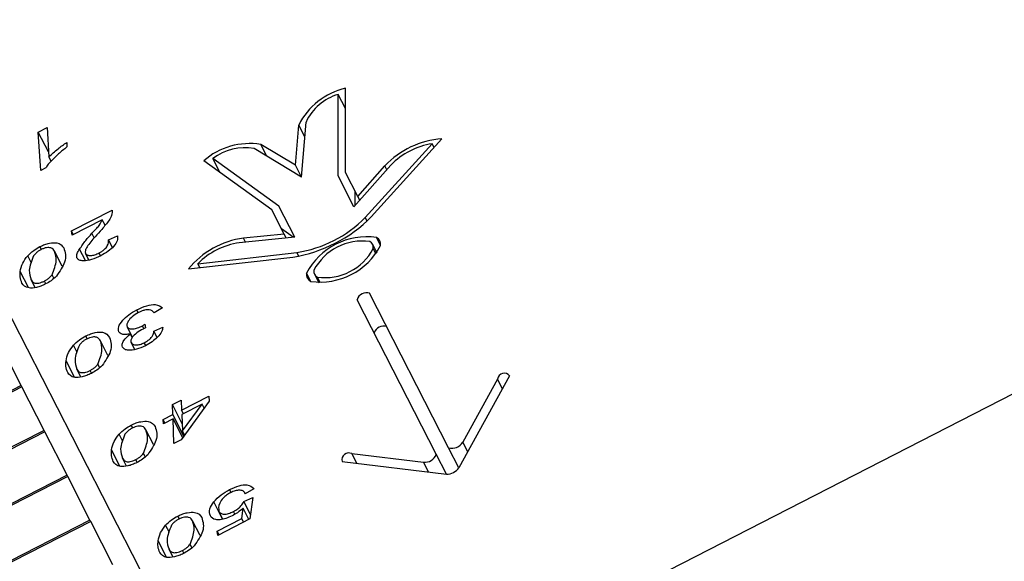
# Model space of a CAD drawing. Units: millimetres. Extents: x 0 to 69.7, y 0 to 81.8.
# Drawn here: x 45.4 to 45.4, y 50.8 to 50.9 of the extents above; entities that cross this region are included whole.
import ezdxf

# ---------------------------------------------------------------- set-up
doc = ezdxf.new("R2010")
doc.units = ezdxf.units.MM

msp = doc.modelspace()

# ---------------------------------------------------------------- linework, layer by layer
at = {"color": 7, "linetype": 'Continuous', "lineweight": 25}
for p, q in [((45.62108853730726, 50.93670447942926), (44.83269094255039, 50.53307218575104)), ((45.40732312710252, 50.847247986744), (45.40732534697865, 50.85013208185711)), ((45.40758384767614, 50.84962716356557), (45.40732534697865, 50.85013208185711)), ((45.40758210964397, 50.84736908709324), (45.40758440339543, 50.85034916209866)), ((45.40602405977427, 50.84720223198244), (45.40618888512172, 50.84915141562487)), ((45.39669591752657, 50.84879784746909), (45.39700428237528, 50.84895571960367)), ((45.39678071762806, 50.84743090829988), (45.39669591752657, 50.84879784746909)), ((45.39705790512357, 50.84809079266877), (45.39669591752657, 50.84879784746909)), ((45.39700428237528, 50.84895571960367), (45.39706869190466, 50.84791680349812)), ((45.40580959770496, 50.84762113151615), (45.40593011885981, 50.84904638477514)), ((45.40614458092912, 50.84862748524142), (45.40593011885981, 50.84904638477514)), ((45.40421060186991, 50.82567047943872), (45.39251436079265, 50.84851624395617)), ((45.39770723399168, 50.84842961496774), (45.39771181114811, 50.84826922517262)), ((45.41066089565946, 50.84838494997487), (45.40828515097793, 50.84576657955198)), ((45.41100587702047, 50.84855345794769), (45.40849991799325, 50.84579157488474)), ((45.41073018484748, 50.84824961038478), (45.41066089565946, 50.84838494997487)), ((45.40602405977427, 50.84720223198244), (45.40434634960256, 50.84820810118211)), ((45.40580959770496, 50.84762113151615), (45.40458284726554, 50.84835662832811)), ((45.40479730933487, 50.84793772879439), (45.40458284726554, 50.84835662832811)), ((45.39714798306375, 50.84776192748824), (45.39706869190466, 50.84791680349812)), ((45.40497777916755, 50.84603575998687), (45.40255874548774, 50.84777619911398)), ((45.40522744023562, 50.84617506756904), (45.40288631687407, 50.84785945201306)), ((45.40314481757154, 50.84735453372153), (45.40288631687407, 50.84785945201306)), ((45.39696203854491, 50.84752373833646), (45.39678071762806, 50.84743090829988)), ((45.40602405977428, 50.84720223198244), (45.40580959770496, 50.84762113151615)), ((45.4080190850263, 50.84651556187785), (45.40758210964397, 50.84736908709324)), ((45.40788609406077, 50.84614836760358), (45.40919880554047, 50.84762868011429)), ((45.4080190850263, 50.84651556187785), (45.40898160642581, 50.84760097363173)), ((45.40905211223274, 50.84746325767225), (45.40898160642581, 50.84760097363173)), ((45.40788609406077, 50.84614836760358), (45.40732312710252, 50.847247986744)), ((45.40792665474186, 50.84619410688794), (45.40792704054539, 50.84669534840261)), ((45.40808959083323, 50.84637784591837), (45.4080190850263, 50.84651556187785)), ((45.39786889858273, 50.8452907074269), (45.3993194659175, 50.84603334771951)), ((45.40541475454988, 50.84518223477148), (45.40497777916755, 50.84603575998687)), ((45.40579040719388, 50.84507544842862), (45.40522744023562, 50.84617506756904)), ((45.39896557639292, 50.84568943538498), (45.39789673730415, 50.84514222674831)), ((45.39906550596417, 50.8454942472525), (45.39896557639292, 50.84568943538498)), ((45.40835039648806, 50.84563913830393), (45.40828515097793, 50.84576657955198)), ((45.39789673730415, 50.84514222674831), (45.39786889858273, 50.8452907074269)), ((45.39793491012875, 50.84516176991391), (45.39786889858273, 50.8452907074269)), ((45.40572958576959, 50.84506928358236), (45.40532271006897, 50.84536202129624)), ((45.39868184286966, 50.84504821862183), (45.39859916212382, 50.84520971536572)), ((45.39918845026546, 50.84497179193291), (45.39950116747848, 50.84511381086734)), ((45.39932322877334, 50.84470853487171), (45.39918845026546, 50.84497179193291)), ((45.40579040719388, 50.84507544842862), (45.40382197422478, 50.84487592849365)), ((45.40541475454988, 50.84518223477148), (45.40397143750302, 50.84503594047148)), ((45.40404194330996, 50.84489822451199), (45.40397143750302, 50.84503594047148)), ((45.40548526035683, 50.84504451881199), (45.40541475454988, 50.84518223477148)), ((45.40882957078449, 50.84477255453046), (45.40868037123286, 50.84506397959601)), ((45.39680654495791, 50.84463672651081), (45.39675455205312, 50.84473828201497)), ((45.39754305020145, 50.84404508301849), (45.39727413826391, 50.84457033713736)), ((45.39836336526476, 50.84424254549015), (45.39815753285481, 50.84464458908148)), ((45.40235361262202, 50.84413190845251), (45.40586687396029, 50.84452849099613)), ((45.40593211818589, 50.8444010522571), (45.40586687396029, 50.84452849099613)), ((45.40870790646248, 50.84450720355882), (45.40855093559954, 50.84481380799242)), ((45.40867643513954, 50.84446539591261), (45.40857119150732, 50.84467096377178)), ((45.39645197428375, 50.8441544582668), (45.39631981842916, 50.84441259261213)), ((45.39849141331098, 50.84426298519245), (45.39837133959323, 50.84449752001972)), ((45.39890477280137, 50.84441133672792), (45.3988536947337, 50.84451110532007)), ((45.40201521123475, 50.84395054810002), (45.40572103750021, 50.84436886767982)), ((45.39635110906187, 50.84328397602463), (45.39605629384694, 50.84385982590083)), ((45.40242290181004, 50.84399656886244), (45.40235361262202, 50.84413190845251)), ((45.39658163972086, 50.84328803870307), (45.39644012149769, 50.84356446016021)), ((45.39696448758241, 50.84341805700009), (45.39691344163337, 50.84351776285631)), ((45.39724910290776, 50.84361496614273), (45.39718570385378, 50.84373880078741)), ((45.40635498144988, 50.84350565040026), (45.40620578189825, 50.8437970754658)), ((45.40648441708321, 50.84375582200384), (45.40664138794614, 50.84344921757024)), ((45.40669370559742, 50.84345030698013), (45.4065884619652, 50.84365587483931)), ((45.41080327630772, 50.83738424987375), (45.40800163412351, 50.84285657702396)), ((45.41124254407974, 50.83760913977643), (45.40844090189555, 50.84308146692664)), ((45.40023853169201, 50.84239431600131), (45.40018630099208, 50.84249633598048)), ((45.40109561133102, 50.84256407929406), (45.40079756335044, 50.84239340757897)), ((45.40003447007422, 50.841531312305), (45.39984817068074, 50.84189520289558)), ((45.40043832923243, 50.84182908450322), (45.40038670419665, 50.84192992146467)), ((45.40047301229077, 50.8419921896831), (45.40049512084327, 50.84185490149696)), ((45.40079439976233, 50.84174085536784), (45.40110711697535, 50.84188287430226)), ((45.40090923691811, 50.84151654889181), (45.40079439976233, 50.84174085536784)), ((45.39842866343071, 50.84146831228234), (45.39837667052592, 50.84156986778649)), ((45.39916516867424, 50.84087666879002), (45.39889625673671, 50.84140192290887)), ((45.40002500065377, 50.84151893047697), (45.39995907306132, 50.84164770400706)), ((45.39608675096376, 50.83981430845497), (45.39529756523781, 50.84135579098225)), ((45.39807409275654, 50.84098604403832), (45.39794193690197, 50.84124417838365)), ((45.40011576479574, 50.8410902093178), (45.39999036377479, 50.84133514973718)), ((45.40050517858676, 50.84123239917546), (45.40045434099267, 50.84133169806096)), ((45.39797322753466, 50.84011556179615), (45.39767841231973, 50.84069141167235)), ((45.39820375819367, 50.84011962447459), (45.39806223997049, 50.84039604593173)), ((45.3985866060552, 50.84024964277161), (45.39853556010617, 50.84034934862783)), ((45.39887122138056, 50.84044655191425), (45.39880782232657, 50.84057038655894)), ((45.4134063683656, 50.84016323809036), (45.41160847087812, 50.83690094960053)), ((45.41297666790537, 50.84004545675451), (45.41174289964667, 50.83780678184811)), ((45.41315234554254, 50.83970231318358), (45.41297666790537, 50.84004545675451)), ((45.39608675096376, 50.83981430845497), (45.35330081199429, 50.81790938789423)), ((45.39611118395837, 50.83976658453771), (45.35344084574149, 50.81792084756307)), ((45.39611118395837, 50.83976658453771), (45.39608675096376, 50.83981430845497)), ((45.39690036968432, 50.83822510201043), (45.39611118395837, 50.83976658453771)), ((45.40144766162116, 50.83913858176228), (45.40175662292026, 50.83929675925882)), ((45.40175662292026, 50.83929675925882), (45.40177388551135, 50.83894396790633)), ((45.40177388551135, 50.83894396790633), (45.40274311738594, 50.83944018109527)), ((45.40274311738594, 50.83944018109527), (45.40275562560898, 50.83926577027178)), ((45.40146432776186, 50.83878548504784), (45.40144766162116, 50.83913858176228)), ((45.40179455628773, 50.83846100733368), (45.40144766162116, 50.83913858176228)), ((45.40275562560898, 50.83926577027178), (45.40175791996793, 50.83788706941487)), ((45.40183989705736, 50.83881503039334), (45.40177388551135, 50.83894396790633)), ((45.40250136053362, 50.83915367680967), (45.40178383072123, 50.83878632636887)), ((45.40180269113768, 50.83821426777558), (45.40250136053362, 50.83915367680967)), ((45.40257310234986, 50.8390135466064), (45.40250136053362, 50.83915367680967)), ((45.40111898298932, 50.83860868047159), (45.40146432776186, 50.83878548504784)), ((45.40112952464959, 50.83845134429609), (45.40111898298932, 50.83860868047159)), ((45.40118499453533, 50.8384797429586), (45.40111898298932, 50.83860868047159)), ((45.40147546587252, 50.8386284542343), (45.40112952464959, 50.83845134429609)), ((45.40185535388163, 50.83802171055026), (45.40146432776186, 50.83878548504784)), ((45.40150621790573, 50.83775820666672), (45.40147546587252, 50.8386284542343)), ((45.40181479315737, 50.83796566084683), (45.40147546587252, 50.8386284542343)), ((45.40178383072123, 50.83878632636887), (45.40180269113768, 50.83821426777558)), ((45.40004533127725, 50.83831054452762), (45.39999333837247, 50.83841210003177)), ((45.40078183652079, 50.8377189010353), (45.40051292458325, 50.83824415515416)), ((45.39690036968432, 50.83822510201043), (45.33286449293063, 50.80544094845176)), ((45.39692480267892, 50.83817737809318), (45.33288892592523, 50.80539322453451)), ((45.39692480267892, 50.83817737809318), (45.39690036968432, 50.83822510201043)), ((45.39771398840487, 50.8366358955659), (45.39692480267892, 50.83817737809318)), ((45.39969076060309, 50.8378282762836), (45.39955860474852, 50.83808641062894)), ((45.40175791996793, 50.83788706941487), (45.40150621790573, 50.83775820666672)), ((45.40188224740531, 50.83805887394057), (45.40180269113768, 50.83821426777558)), ((45.41160670762002, 50.83689783479971), (45.41124254407974, 50.83760913977643)), ((45.41191857728383, 50.83746363827718), (45.41174289964667, 50.83780678184811)), ((45.39958989538121, 50.83695779404143), (45.39929508016628, 50.83753364391763)), ((45.39982042604022, 50.83696185671987), (45.39967890781703, 50.83723827817701)), ((45.40020327390175, 50.8370918750169), (45.40015222795272, 50.83719158087312)), ((45.40048788922711, 50.83728878415954), (45.40042449017312, 50.83741261880422)), ((45.40781287184647, 50.83740177181534), (45.41035039935289, 50.83709386987163)), ((45.40798854948365, 50.83705862824441), (45.40781287184647, 50.83740177181534)), ((45.411167439848, 50.83667294489703), (45.41080327630772, 50.83738424987375)), ((45.40746609326366, 50.83712202274366), (45.41116388196588, 50.83667333545814)), ((45.41052607699005, 50.83675072630071), (45.41035039935289, 50.83709386987163)), ((45.39771398840487, 50.8366358955659), (45.36199970239213, 50.81835141667316)), ((45.39773842139948, 50.83658817164864), (45.36213688295085, 50.8183614156082)), ((45.3977384213995, 50.83658817164864), (45.39771398840487, 50.8366358955659)), ((45.39852760712543, 50.83504668912136), (45.39773842139948, 50.83658817164864)), ((45.40433182702752, 50.83614881389618), (45.40403377904696, 50.83597814218108)), ((45.40432181223069, 50.83617278651651), (45.40433182702752, 50.83614881389618)), ((45.40353015060643, 50.83602522407943), (45.40347780936273, 50.836127459979)), ((45.4039837723757, 50.83569940005405), (45.40429648958872, 50.83584141898848)), ((45.40403377904696, 50.83597814218108), (45.40401950305571, 50.8360163195405)), ((45.40403785392169, 50.83598047558344), (45.40401950305571, 50.8360163195405)), ((45.40429648958872, 50.83584141898848), (45.40420081137549, 50.83508725810957)), ((45.40322694947147, 50.83507796298046), (45.40291303417051, 50.83569112023304)), ((45.40390874513379, 50.83510046343881), (45.4039552950416, 50.83546388780362)), ((45.40415905984858, 50.8350658827722), (45.4039552950416, 50.83546388780362)), ((45.40421994701813, 50.83523809028536), (45.4039837723757, 50.83569940005405)), ((45.4016957173356, 50.83508691644039), (45.40164372443081, 50.83518847194455)), ((45.40303733112223, 50.8346543296117), (45.40390874513379, 50.83510046343881)), ((45.40324048669805, 50.83508092895492), (45.4030992749169, 50.83535675185205)), ((45.40366342070762, 50.83525322009631), (45.40361497159152, 50.83534785367046)), ((45.40397475667982, 50.83497152592581), (45.40390874513379, 50.83510046343881)), ((45.39852760712543, 50.83504668912136), (45.33449173037174, 50.80226253556269)), ((45.39855204012005, 50.8349989652041), (45.33451616336635, 50.80221481164544)), ((45.39855204012005, 50.8349989652041), (45.39852760712543, 50.83504668912136)), ((45.39934122584599, 50.83345748267681), (45.39855204012005, 50.8349989652041)), ((45.40134114666144, 50.83460464819636), (45.40120899080686, 50.8348627825417)), ((45.40243222257914, 50.83449527294806), (45.4021633106416, 50.83502052706692)), ((45.40420081137549, 50.83508725810957), (45.40305562663751, 50.83450096314172)), ((45.40305562663751, 50.83450096314172), (45.40303733112223, 50.8346543296117)), ((45.40310334266826, 50.83452539209871), (45.40303733112223, 50.8346543296117)), ((45.40124028143956, 50.8337341659542), (45.40094546622463, 50.8343100158304)), ((45.40213827528544, 50.83406515607231), (45.40207487623147, 50.83418899071698)), ((45.40147081209857, 50.83373822863263), (45.40132929387538, 50.83401465008978)), ((45.4018536599601, 50.83386824692965), (45.40180261401106, 50.83396795278588))]:
    msp.add_line(p, q, dxfattribs=at)
for centre, radius, start, end in [((45.4081390588798, 50.84794314767584), 0.002469118893286182, 102.9815339428645, 153.4605380552561), ((45.40784692716554, 50.84837880246717), 0.001829216911833403, 106.5671282415086, 155.0154584808413), ((45.4041864317342, 50.84591953931948), 0.00246911889334009, 80.76121380984841, 131.2402179211133), ((45.41121882455224, 50.84547360425995), 0.00308720672925997, 93.95525529202621, 136.4417265341017), ((45.41107022276196, 50.84580214319801), 0.002615041017545297, 99.00542516116191, 135.6953374037201), ((45.40400378589783, 50.8464112470927), 0.001829216911796924, 79.2062933835682, 127.6546236241708), ((45.40494511009676, 50.84930969162018), 0.005001380264007206, 278.9250697573787, 315.2972221430376), ((45.40519163534822, 50.84882816527623), 0.004352372467769689, 278.9250697577768, 315.2972221426165), ((45.4043893531903, 50.84197715119026), 0.003087206729148555, 97.78002533013004, 140.2664965740977), ((45.40420969419863, 50.84228978991559), 0.002615041017469592, 98.52641446048666, 135.2163267040778), ((45.40834259095726, 50.8426735447672), 0.002414181887382824, 81.9570719014142, 152.2646799636521), ((45.40817624907133, 50.84299845321687), 0.001934328933352399, 81.9570719004504, 152.2646799643098), ((45.40835109511399, 50.84471149657735), 0.0002237975216343181, 349.5653614245668, 64.65639043872095), ((45.4085653867575, 50.84482120648536), 0.0002686265303923026, 349.5653614247127, 64.65639044021091), ((45.40669276172549, 50.84589608522904), 0.002414181887359499, 261.9570719009859, 332.264679963943), ((45.40685910361141, 50.84557117677942), 0.001934328933364736, 261.9570719009555, 332.2646799638488), ((45.40668425756871, 50.84385813341889), 0.0002237975215889416, 169.5653614168935, 244.6563904495372), ((45.40646996592524, 50.84374842351091), 0.0002686265303866016, 169.5653614244383, 244.6563904402109), ((45.40832484173006, 50.84276671588277), 0.0003354671096066825, 69.7592336913869, 164.4625181723552), ((45.40892827332895, 50.84158805890061), 0.0003354671096027335, 69.7592336913869, 164.4625181723552), ((45.41322015862929, 50.83999985859761), 0.0002477234840468844, 41.26355262722561, 169.3931555152793), ((45.41136589227209, 50.83802904574841), 0.0004376480342235663, 253.6297469691445, 329.4786143542534), ((45.40770750820191, 50.83717757229046), 0.0002477234840566711, 64.82859635549741, 192.9581992307795), ((45.41039049705465, 50.83752967714117), 0.0004376480342388421, 264.7431375142641, 340.5920048959007), ((45.41115472391793, 50.83723922874832), 0.00056596738927127, 270.9271565932085, 323.2945952706338)]:
    msp.add_arc(centre, radius, start, end, dxfattribs=at)
for points, knots in [([(45.39706869190466, 50.84791680349812), (45.39717197983765, 50.84801463287489), (45.39735666833377, 50.84818956096135), (45.39759999079256, 50.84835617891082), (45.39770723399168, 50.84842961496774)], [0, 0, 0, 0, 0.5592548272456557, 1, 1, 1, 1]), ([(45.39771181114811, 50.84826922517262), (45.39760833089053, 50.84818676927524), (45.39742349274113, 50.84803948518613), (45.39727268158633, 50.8478912019886), (45.39720630093029, 50.84782593403182)], [0, 0, 0, 0, 0.5598425320612601, 1, 1, 1, 1]), ([(45.39720630093029, 50.84782593403182), (45.39714940319517, 50.84776754088829), (45.39704782539755, 50.8476632933835), (45.39698824542319, 50.84756637076809), (45.39696203854491, 50.84752373833646)], [0, 0, 0, 0, 0.5601394838733533, 1, 1, 1, 1]), ([(45.3993194659175, 50.84603334771951), (45.39931819214576, 50.84597232876712), (45.3993159178716, 50.84586338159652), (45.39924137357457, 50.84572950217493), (45.39920857992499, 50.84567060571992)], [0, 0, 0, 0, 0.5600783577691713, 1, 1, 1, 1]), ([(45.39859916212382, 50.84520971536572), (45.39869290933927, 50.84530439071942), (45.39886005306371, 50.8454731892395), (45.39893337785438, 50.84562345177827), (45.39896557639292, 50.84568943538498)], [0, 0, 0, 0, 0.5608778658595618, 1, 1, 1, 1]), ([(45.39920857992499, 50.84567060571992), (45.3991240244129, 50.84556315226266), (45.39897296823304, 50.845371189511), (45.39879351471004, 50.84517512066456), (45.39871451245321, 50.84508880371128)], [0, 0, 0, 0, 0.5597620180410822, 1, 1, 1, 1]), ([(45.39675455205312, 50.84473828201497), (45.39681176451901, 50.8447652030226), (45.3969261866618, 50.84481904372552), (45.39714558613707, 50.84487728586745), (45.39745864098978, 50.84488691778145), (45.39754307433793, 50.84476752740815), (45.39759934724518, 50.84468795643825)], [0, 0, 0, 0, 0.1254535047538216, 0.2509008939130341, 0.5007424738511062, 1, 1, 1, 1]), ([(45.39815753285481, 50.84464458908148), (45.3982272866045, 50.84474774924846), (45.39835197613156, 50.84493215499715), (45.39852356389626, 50.84512482757853), (45.39859916212382, 50.84520971536572)], [0, 0, 0, 0, 0.5594194743209291, 1, 1, 1, 1]), ([(45.39871451245321, 50.84508880371128), (45.39860671537926, 50.84496697575985), (45.39845662364989, 50.84479734807662), (45.39834873827506, 50.84459479953971), (45.39836380793427, 50.84452993742839), (45.39837133959323, 50.84449752001972)], [0, 0, 0, 0, 0.5604191477056996, 0.7803020616469346, 1, 1, 1, 1]), ([(45.3988536947337, 50.84451110532007), (45.39888775336159, 50.84452995179785), (45.39895587468294, 50.84456764700312), (45.39906604303904, 50.84465606479471), (45.39918997029574, 50.84480937916321), (45.39918905856493, 50.8449067961208), (45.39918845026546, 50.84497179193291)], [0, 0, 0, 0, 0.125209549026227, 0.2504340443549415, 0.49989561136084, 1, 1, 1, 1]), ([(45.39950116747848, 50.84511381086734), (45.39950482199649, 50.84506111250844), (45.39951211539305, 50.84495594131218), (45.3993934057203, 50.84476158577159), (45.39918104951948, 50.8445657729693), (45.39900139995189, 50.8444647021386), (45.3989115980015, 50.84441417956934)], [0, 0, 0, 0, 0.280760918948913, 0.5603203273843537, 0.780216046912392, 1, 1, 1, 1]), ([(45.39631981842916, 50.84441259261213), (45.39638369731048, 50.8444777358683), (45.39649782576875, 50.84459412330713), (45.39667607205934, 50.84469421338942), (45.39675455205312, 50.84473828201497)], [0, 0, 0, 0, 0.5597103674466486, 1, 1, 1, 1]), ([(45.39678740440478, 50.84462853106181), (45.39675501615898, 50.84461042805305), (45.39669021468269, 50.84457420807066), (45.39659670519742, 50.84449802044587), (45.39655487780823, 50.84444563280599), (45.39652931895672, 50.84441362105645)], [0, 0, 0, 0, 0.2798734461950548, 0.5599627901288259, 0.9999999999999999, 0.9999999999999999, 0.9999999999999999, 0.9999999999999999]), ([(45.39727413826391, 50.84457033713736), (45.39724343778377, 50.84462079171995), (45.39719744253573, 50.84469638242837), (45.39702577729125, 50.84470884485654), (45.39689300512659, 50.8446775912426), (45.39682259813959, 50.84464488143293), (45.39678740440478, 50.84462853106181)], [0, 0, 0, 0, 0.5004367013164647, 0.7497508219619773, 0.8749100964568886, 0.9999999999999999, 0.9999999999999999, 0.9999999999999999, 0.9999999999999999]), ([(45.39718570385378, 50.84373880078741), (45.39725331694559, 50.84391435772009), (45.39737442399701, 50.8442288113547), (45.39730486363555, 50.84446570105128), (45.39727413826391, 50.84457033713736)], [0, 0, 0, 0, 0.5582919494408795, 1, 1, 1, 1]), ([(45.39759934724518, 50.84468795643825), (45.39764570569852, 50.84453457926503), (45.39772828554773, 50.84426136342355), (45.39745538851781, 50.84386312812043), (45.39733568968752, 50.84368845307919)], [0, 0, 0, 0, 0.5613773066363082, 1, 1, 1, 1]), ([(45.39806653001332, 50.84434005544571), (45.39805765444297, 50.84438792941022), (45.39804177840136, 50.8444735632366), (45.39812211068504, 50.84459225324185), (45.39815753285481, 50.84464458908148)], [0, 0, 0, 0, 0.559054365873088, 1, 1, 1, 1]), ([(45.39605629384694, 50.84385982590083), (45.39607277328962, 50.84395353409138), (45.39610217607635, 50.84412072918394), (45.3962533661701, 50.844323478596), (45.39631981842916, 50.84441259261213)], [0, 0, 0, 0, 0.5604721353903165, 1, 1, 1, 1]), ([(45.39652931895672, 50.84441362105645), (45.39645598801854, 50.84423253580185), (45.39632458388905, 50.84390804315482), (45.39640471020087, 50.84366976543311), (45.39644012149769, 50.84356446016021)], [0, 0, 0, 0, 0.5580565730900493, 1, 1, 1, 1]), ([(45.3989115980015, 50.84441417956933), (45.39880023148476, 50.84436231064859), (45.39857777920251, 50.84425870356692), (45.39830447159413, 50.84422112180449), (45.39813256664027, 50.84425277032217), (45.39808855386019, 50.84431094502195), (45.39806653001332, 50.84434005544571)], [0, 0, 0, 0, 0.2796455762153888, 0.5585861752413936, 0.779118009265776, 1, 1, 1, 1]), ([(45.39837133959323, 50.84449752001972), (45.39838820826279, 50.84447516629982), (45.39842190491234, 50.84443051278027), (45.39854573332406, 50.84441839513472), (45.39869573512277, 50.84444010869178), (45.39880109276625, 50.84448746280596), (45.3988536947337, 50.84451110532007)], [0, 0, 0, 0, 0.2806709155412999, 0.560664813815565, 0.7806528847695859, 1, 1, 1, 1]), ([(45.39611594394682, 50.84344482621067), (45.39608824568292, 50.84351484852634), (45.39603877966643, 50.84363990058858), (45.39605094182987, 50.8437926206996), (45.39605629384694, 50.84385982590083)], [0, 0, 0, 0, 0.5599453093428475, 1, 1, 1, 1]), ([(45.39644012149769, 50.84356446016021), (45.39646841191252, 50.84351532843297), (45.39651077925664, 50.84344174942017), (45.39668285777236, 50.84343531349094), (45.39681260893013, 50.84346994164424), (45.39687981251048, 50.84350181381035), (45.39691344163337, 50.84351776285631)], [0, 0, 0, 0, 0.5004357058331722, 0.7494457711811428, 0.8746209813443833, 1, 1, 1, 1]), ([(45.39691344163337, 50.84351776285631), (45.39694678365096, 50.84353630548203), (45.3970134839734, 50.8435733997914), (45.3971125692525, 50.8436512503206), (45.39715796735516, 50.84370559703216), (45.39718570385378, 50.84373880078741)], [0, 0, 0, 0, 0.2799790229023881, 0.5600948130498702, 1, 1, 1, 1]), ([(45.39733568968752, 50.84368845307919), (45.39727725357947, 50.84363331759226), (45.39717291171137, 50.84353486922024), (45.39702257505392, 50.84345037620717), (45.39695643364156, 50.84341320305651)], [0, 0, 0, 0, 0.5600446791548629, 1, 1, 1, 1]), ([(45.39695643364156, 50.84341320305651), (45.39690082570027, 50.84338682685358), (45.39678963870375, 50.8433340881491), (45.39657339000162, 50.84327177041933), (45.39625687633722, 50.84325230178158), (45.39617229408785, 50.84336784760626), (45.39611594394682, 50.84344482621067)], [0, 0, 0, 0, 0.1255516765284542, 0.2510381340521876, 0.5010287965889267, 1, 1, 1, 1]), ([(45.39955379000827, 50.84171736798532), (45.39954030686636, 50.84177257097432), (45.39951335575535, 50.84188291483136), (45.39966165439998, 50.84210510060227), (45.39988558101942, 50.84232333551444), (45.40008615752521, 50.84243872468753), (45.40018630099208, 50.84249633598048)], [0, 0, 0, 0, 0.2802458727104583, 0.5601763795628644, 0.7804056761713091, 1, 1, 1, 1]), ([(45.40018630099208, 50.84249633598048), (45.40030642105371, 50.84255068572192), (45.40054670827671, 50.84265940651561), (45.40092716266466, 50.84270814754768), (45.40103174342097, 50.84261870328403), (45.40109561133102, 50.84256407929406)], [0, 0, 0, 0, 0.2801318039261007, 0.560373449063824, 1, 1, 1, 1]), ([(45.40079756335044, 50.84239340757897), (45.40075546427455, 50.84243801822345), (45.40069242880651, 50.84250481429432), (45.40049617349, 50.84249698550947), (45.40035763744397, 50.84245384165017), (45.40028759902978, 50.8424204121185), (45.40025255456526, 50.84240368529723)], [0, 0, 0, 0, 0.5003891140622322, 0.7492388217639598, 0.8745289807896877, 1, 1, 1, 1]), ([(45.40025255456526, 50.84240368529723), (45.40017116452312, 50.84235421936349), (45.40000766311739, 50.84225484910287), (45.39988204189135, 50.84210167792552), (45.3998231072492, 50.84197782035316), (45.39983981324703, 50.84192275179385), (45.39984817068074, 50.84189520289557)], [0, 0, 0, 0, 0.2779479409031908, 0.558359202861488, 0.7790623625341718, 1, 1, 1, 1]), ([(45.39984817068074, 50.84189520289558), (45.39986648198912, 50.84187093938257), (45.39990301594301, 50.84182252983986), (45.40004251116149, 50.84181178458824), (45.40021645206369, 50.84184994154322), (45.40032993471624, 50.84190325267348), (45.40038670419665, 50.84192992146467)], [0, 0, 0, 0, 0.2806352531302205, 0.5599116775406766, 0.7798466564148981, 1, 1, 1, 1]), ([(45.40041120624292, 50.84181589544403), (45.40033111497497, 50.84177116042841), (45.40017112617804, 50.84168179861014), (45.40002091939861, 50.8415316137428), (45.39996558011606, 50.84141309336123), (45.39998209660777, 50.84136114964967), (45.39999036377479, 50.84133514973718)], [0, 0, 0, 0, 0.2797356553980309, 0.5587946366339569, 0.7791590069640637, 1, 1, 1, 1]), ([(45.40038670419665, 50.84192992146467), (45.40040394676164, 50.84194121294603), (45.40043480104839, 50.84196141821153), (45.40046131524809, 50.84198277006745), (45.40047301229077, 50.8419921896831)], [0, 0, 0, 0, 0.5588385540249216, 1, 1, 1, 1]), ([(45.40049512084327, 50.84185490149696), (45.40047937147833, 50.84184801061629), (45.40045124332475, 50.84183570359625), (45.40042344144376, 50.84182194875035), (45.40041120624292, 50.84181589544403)], [0, 0, 0, 0, 0.5599146387795818, 1, 1, 1, 1]), ([(45.40045434099267, 50.84133169806096), (45.40051888062536, 50.84137053609685), (45.40064831515694, 50.8414484259573), (45.40078556158798, 50.84160671908936), (45.40079104826012, 50.84168998988179), (45.40079439976233, 50.84174085536783)], [0, 0, 0, 0, 0.2790326210951063, 0.5596012109351599, 1, 1, 1, 1]), ([(45.40110711697535, 50.84188287430226), (45.40109989328384, 50.84183009963436), (45.401085474298, 50.84172475776193), (45.40094611458946, 50.84153961528221), (45.40073786654035, 50.84136187747319), (45.40057312932484, 50.84126980778947), (45.40049077204664, 50.84122377927956)], [0, 0, 0, 0, 0.280573787691293, 0.5600446071408629, 0.7800525608461686, 0.9999999999999999, 0.9999999999999999, 0.9999999999999999, 0.9999999999999999]), ([(45.39794193690197, 50.84124417838365), (45.39800581578328, 50.84130932163982), (45.39811994424154, 50.84142570907866), (45.39829819053213, 50.84152579916094), (45.39837667052592, 50.84156986778649)], [0, 0, 0, 0, 0.559710367445921, 1, 1, 1, 1]), ([(45.39840952287757, 50.84146011683333), (45.39837713463179, 50.84144201382458), (45.3983123331555, 50.84140579384218), (45.39821882367022, 50.8413296062174), (45.39817699628102, 50.84127721857751), (45.39815143742953, 50.84124520682796)], [0, 0, 0, 0, 0.2798734461973904, 0.5599627901298468, 1, 1, 1, 1]), ([(45.39837667052592, 50.84156986778649), (45.39843388299181, 50.84159678879412), (45.3985483051346, 50.84165062949703), (45.39876770460988, 50.84170887163897), (45.39908075946259, 50.84171850355297), (45.39916519281073, 50.84159911317967), (45.39922146571799, 50.84151954220977)], [0, 0, 0, 0, 0.1254535047536513, 0.2509008939125573, 0.500742473850287, 1, 1, 1, 1]), ([(45.39889625673671, 50.84140192290887), (45.39886555625657, 50.84145237749146), (45.39881956100851, 50.84152796819988), (45.39864789576404, 50.84154043062807), (45.39851512359938, 50.84150917701412), (45.3984447166124, 50.84147646720446), (45.39840952287757, 50.84146011683333)], [0, 0, 0, 0, 0.5004367013131311, 0.7497508219646097, 0.8749100964592859, 1, 1, 1, 1]), ([(45.39880782232657, 50.84057038655894), (45.3988754354184, 50.8407459434916), (45.3989965424698, 50.84106039712621), (45.39892698210835, 50.8412972868228), (45.39889625673671, 50.84140192290887)], [0, 0, 0, 0, 0.5582919494387173, 1, 1, 1, 1]), ([(45.39922146571799, 50.84151954220977), (45.3992678241713, 50.84136616503655), (45.39935040402052, 50.84109294919507), (45.39907750699061, 50.84069471389196), (45.39895780816033, 50.84052003885071)], [0, 0, 0, 0, 0.5613773066369031, 1, 1, 1, 1]), ([(45.39995907306132, 50.84164770400706), (45.39990173796143, 50.84163734517212), (45.39978709573806, 50.84161663255677), (45.39962842326406, 50.84163004902954), (45.39958208026987, 50.84168426911975), (45.39955379000827, 50.84171736798532)], [0, 0, 0, 0, 0.2804390142365303, 0.5607411894222204, 1, 1, 1, 1]), ([(45.39968647102192, 50.84117589436437), (45.39967627183461, 50.84120841940781), (45.39965588742029, 50.8412734249754), (45.3997244374646, 50.84143540020925), (45.39987017476469, 50.84156726674068), (45.39995907306132, 50.84164770400706)], [0, 0, 0, 0, 0.2808572774051931, 0.5613301258942496, 1, 1, 1, 1]), ([(45.39767841231973, 50.84069141167235), (45.3976948917624, 50.8407851198629), (45.39772429454914, 50.84095231495546), (45.39787548464291, 50.84115506436752), (45.39794193690197, 50.84124417838365)], [0, 0, 0, 0, 0.5604721353904422, 1, 1, 1, 1]), ([(45.39815143742953, 50.84124520682796), (45.39807810649134, 50.84106412157337), (45.39794670236185, 50.84073962892634), (45.39802682867366, 50.84050135120462), (45.39806223997049, 50.84039604593173)], [0, 0, 0, 0, 0.5580565730889906, 0.9999999999999999, 0.9999999999999999, 0.9999999999999999, 0.9999999999999999]), ([(45.40049077204664, 50.84122377927956), (45.40038195564176, 50.841175158545), (45.40016404409972, 50.84107779253429), (45.39990651008118, 50.84105162230986), (45.39974815459252, 50.8410892363957), (45.39970704635195, 50.84114698851005), (45.39968647102192, 50.84117589436437)], [0, 0, 0, 0, 0.2787965707735702, 0.558307276558171, 0.7789257474408616, 1, 1, 1, 1]), ([(45.39999036377479, 50.84133514973718), (45.40000678555239, 50.84131276036487), (45.40003958409359, 50.8412680429921), (45.40015395590136, 50.8412496194201), (45.4002969759858, 50.84126385205626), (45.40040200178338, 50.8413091326488), (45.40045434099267, 50.84133169806096)], [0, 0, 0, 0, 0.2810122105200371, 0.5612541344432631, 0.7813526561339919, 1, 1, 1, 1]), ([(45.39773806241962, 50.8402764119822), (45.39771036415571, 50.84034643429786), (45.39766089813922, 50.84047148636009), (45.39767306030267, 50.84062420647113), (45.39767841231973, 50.84069141167235)], [0, 0, 0, 0, 0.5599453093465662, 1, 1, 1, 1]), ([(45.39806223997049, 50.84039604593173), (45.39809053038532, 50.8403469142045), (45.39813289772944, 50.8402733351917), (45.39830497624514, 50.84026689926246), (45.39843472740294, 50.84030152741576), (45.39850193098327, 50.84033339958187), (45.39853556010617, 50.84034934862783)], [0, 0, 0, 0, 0.5004357058308403, 0.7494457711786537, 0.8746209813416678, 1, 1, 1, 1]), ([(45.39853556010617, 50.84034934862783), (45.39856890212376, 50.84036789125356), (45.39863560244619, 50.84040498556293), (45.39873468772529, 50.84048283609211), (45.39878008582795, 50.84053718280367), (45.39880782232657, 50.84057038655894)], [0, 0, 0, 0, 0.2799790229003755, 0.5600948130455848, 1, 1, 1, 1]), ([(45.39895780816033, 50.84052003885071), (45.39889937205228, 50.84046490336378), (45.39879503018416, 50.84036645499177), (45.39864469352672, 50.8402819619787), (45.39857855211436, 50.84024478882802)], [0, 0, 0, 0, 0.5600446791534951, 0.9999999999999999, 0.9999999999999999, 0.9999999999999999, 0.9999999999999999]), ([(45.39857855211436, 50.84024478882803), (45.39852294417307, 50.84021841262511), (45.39841175717656, 50.84016567392062), (45.39819550847442, 50.84010335619085), (45.39787899481003, 50.84008388755309), (45.39779441256063, 50.84019943337778), (45.39773806241962, 50.8402764119822)], [0, 0, 0, 0, 0.1255516765268755, 0.2510381340526637, 0.5010287965881755, 1, 1, 1, 1]), ([(45.39955860474852, 50.83808641062894), (45.39962248362983, 50.8381515538851), (45.39973661208809, 50.83826794132394), (45.39991485837868, 50.83836803140623), (45.39999333837247, 50.83841210003177)], [0, 0, 0, 0, 0.5597103674442024, 1, 1, 1, 1]), ([(45.40002619072413, 50.83830234907862), (45.39999380247832, 50.83828424606985), (45.39992900100205, 50.83824802608746), (45.39983549151678, 50.83817183846268), (45.39979366412757, 50.8381194508228), (45.39976810527608, 50.83808743907325)], [0, 0, 0, 0, 0.2798734461984166, 0.5599627901295361, 1, 1, 1, 1]), ([(45.39999333837247, 50.83841210003177), (45.40005055083836, 50.83843902103941), (45.40016497298114, 50.83849286174232), (45.40038437245643, 50.83855110388425), (45.40069742730913, 50.83856073579826), (45.40078186065728, 50.83844134542495), (45.40083813356453, 50.83836177445505)], [0, 0, 0, 0, 0.1254535047538109, 0.250900893912104, 0.5007424738481466, 1, 1, 1, 1]), ([(45.40051292458325, 50.83824415515416), (45.40048222410311, 50.83829460973676), (45.40043622885506, 50.83837020044518), (45.40026456361059, 50.83838266287335), (45.40013179144593, 50.8383514092594), (45.40006138445894, 50.83831869944974), (45.40002619072413, 50.83830234907862)], [0, 0, 0, 0, 0.500436701316408, 0.7497508219665732, 0.8749100964595844, 1, 1, 1, 1]), ([(45.40042449017312, 50.83741261880422), (45.40049210326494, 50.8375881757369), (45.40061321031635, 50.83790262937151), (45.4005436499549, 50.83813951906809), (45.40051292458325, 50.83824415515416)], [0, 0, 0, 0, 0.5582919494400173, 0.9999999999999999, 0.9999999999999999, 0.9999999999999999, 0.9999999999999999]), ([(45.40083813356453, 50.83836177445505), (45.40088449201787, 50.83820839728183), (45.40096707186707, 50.83793518144036), (45.40069417483716, 50.83753694613724), (45.40057447600688, 50.837362271096)], [0, 0, 0, 0, 0.5613773066368917, 1, 1, 1, 1]), ([(45.39929508016628, 50.83753364391763), (45.39931155960896, 50.83762735210819), (45.39934096239568, 50.83779454720074), (45.39949215248946, 50.83799729661281), (45.39955860474852, 50.83808641062894)], [0, 0, 0, 0, 0.5604721353902938, 1, 1, 1, 1]), ([(45.39976810527608, 50.83808743907325), (45.39969477433789, 50.83790635381866), (45.3995633702084, 50.83758186117163), (45.39964349652021, 50.8373435834499), (45.39967890781703, 50.83723827817701)], [0, 0, 0, 0, 0.5580565730897467, 1, 1, 1, 1]), ([(45.39935473026617, 50.83711864422748), (45.39932703200226, 50.83718866654316), (45.39927756598577, 50.83731371860539), (45.39928972814921, 50.83746643871642), (45.39929508016628, 50.83753364391763)], [0, 0, 0, 0, 0.5599453093467884, 0.9999999999999999, 0.9999999999999999, 0.9999999999999999, 0.9999999999999999]), ([(45.39967890781703, 50.83723827817701), (45.39970719823187, 50.83718914644978), (45.39974956557599, 50.83711556743698), (45.39992164409169, 50.83710913150774), (45.40005139524949, 50.83714375966104), (45.40011859882982, 50.83717563182716), (45.40015222795272, 50.83719158087312)], [0, 0, 0, 0, 0.5004357058331959, 0.7494457711817278, 0.8746209813433713, 1, 1, 1, 1]), ([(45.40015222795272, 50.83719158087312), (45.4001855699703, 50.83721012349884), (45.40025227029274, 50.83724721780821), (45.40035135557184, 50.8373250683374), (45.4003967536745, 50.83737941504896), (45.40042449017312, 50.83741261880422)], [0, 0, 0, 0, 0.2799790228994573, 0.5600948130428712, 1, 1, 1, 1]), ([(45.40057447600688, 50.837362271096), (45.40051603989882, 50.83730713560907), (45.40041169803071, 50.83720868723705), (45.40026136137327, 50.83712419422398), (45.40019521996091, 50.83708702107332)], [0, 0, 0, 0, 0.5600446791592978, 0.9999999999999999, 0.9999999999999999, 0.9999999999999999, 0.9999999999999999]), ([(45.40019521996091, 50.83708702107332), (45.40013961201961, 50.83706064487039), (45.40002842502311, 50.8370079061659), (45.39981217632096, 50.83694558843614), (45.39949566265658, 50.83692611979837), (45.39941108040719, 50.83704166562307), (45.39935473026617, 50.83711864422748)], [0, 0, 0, 0, 0.1255516765282369, 0.2510381340522828, 0.501028796590667, 1, 1, 1, 1]), ([(45.40347780936273, 50.836127459979), (45.40359248109178, 50.8361788566285), (45.4038218825207, 50.83628167591044), (45.40416954577799, 50.83631263420011), (45.40426408153395, 50.83622580872901), (45.40432181223069, 50.83617278651651)], [0, 0, 0, 0, 0.280123674267367, 0.5603889614825128, 0.9999999999999999, 0.9999999999999999, 0.9999999999999999, 0.9999999999999999]), ([(45.40291303417051, 50.83569112023304), (45.40299158479279, 50.83577813453344), (45.40313201856009, 50.83593369976843), (45.40337204152485, 50.83606819409228), (45.40347780936273, 50.836127459979)], [0, 0, 0, 0, 0.5593428404331569, 1, 1, 1, 1]), ([(45.403510065264, 50.83601740366387), (45.40346135273971, 50.83598846085292), (45.40336370623091, 50.83593044364923), (45.40322115847968, 50.83579918025136), (45.40306741108351, 50.83558137011479), (45.40308653767583, 50.83544654070218), (45.4030992749169, 50.83535675185205)], [0, 0, 0, 0, 0.1250342345365439, 0.2506369083065, 0.5009660797923288, 1, 1, 1, 1]), ([(45.40401950305571, 50.8360163195405), (45.4039996077651, 50.83603951228898), (45.40395981923409, 50.83608589539598), (45.40383920533118, 50.83610885560886), (45.4036818118086, 50.83609246773171), (45.40356724689805, 50.836042395643), (45.403510065264, 50.83601740366387)], [0, 0, 0, 0, 0.2806209006702456, 0.5612128837958364, 0.780992590311803, 1, 1, 1, 1]), ([(45.40279515295727, 50.83519794417894), (45.40277106064659, 50.83527346721127), (45.40272804010419, 50.83540832525188), (45.40285650987923, 50.83560471321359), (45.40291303417051, 50.83569112023304)], [0, 0, 0, 0, 0.5600187573134823, 1, 1, 1, 1]), ([(45.4039552950416, 50.83546388780362), (45.4038923332794, 50.83541003978981), (45.40377985209541, 50.83531384031672), (45.40363144563241, 50.8352322069248), (45.40356611024053, 50.83519626812844)], [0, 0, 0, 0, 0.559753729187709, 1, 1, 1, 1]), ([(45.40361497159152, 50.83534785367046), (45.4036676150798, 50.83537863975471), (45.40377311585137, 50.83544033695124), (45.40390232382441, 50.83556733055492), (45.40395286919953, 50.83564929029845), (45.4039837723757, 50.83569940005405)], [0, 0, 0, 0, 0.2790368542020982, 0.5592069291116577, 0.9999999999999999, 0.9999999999999999, 0.9999999999999999, 0.9999999999999999]), ([(45.40120899080686, 50.8348627825417), (45.40127286968817, 50.83492792579786), (45.40138699814644, 50.8350443132367), (45.40156524443702, 50.83514440331899), (45.40164372443081, 50.83518847194455)], [0, 0, 0, 0, 0.5597103674451748, 1, 1, 1, 1]), ([(45.40164372443081, 50.83518847194455), (45.4017009368967, 50.83521539295217), (45.40181535903949, 50.83526923365509), (45.40203475851477, 50.83532747579702), (45.40234781336747, 50.83533710771103), (45.40243224671562, 50.83521771733772), (45.40248851962286, 50.83513814636782)], [0, 0, 0, 0, 0.1254535047524448, 0.2509008939122171, 0.500742473849207, 1, 1, 1, 1]), ([(45.4021633106416, 50.83502052706692), (45.40213261016146, 50.83507098164952), (45.40208661491342, 50.83514657235794), (45.40191494966894, 50.83515903478612), (45.40178217750427, 50.83512778117218), (45.40171177051728, 50.83509507136251), (45.40167657678248, 50.83507872099138)], [0, 0, 0, 0, 0.5004367013146706, 0.7497508219663936, 0.8749100964593703, 1, 1, 1, 1]), ([(45.40248851962286, 50.83513814636782), (45.40253487807621, 50.8349847691946), (45.40261745792542, 50.83471155335312), (45.40234456089549, 50.83431331805001), (45.40222486206521, 50.83413864300876)], [0, 0, 0, 0, 0.5613773066357264, 0.9999999999999999, 0.9999999999999999, 0.9999999999999999, 0.9999999999999999]), ([(45.40356611024052, 50.83519626812844), (45.40349216223674, 50.83516218376879), (45.40334423654895, 50.83509400136915), (45.40314064942129, 50.83505367516112), (45.40290525578583, 50.83505524291738), (45.40284053188284, 50.83513912979593), (45.40279515295727, 50.83519794417894)], [0, 0, 0, 0, 0.1867134830398422, 0.3735019065566874, 0.560752534181605, 1, 1, 1, 1]), ([(45.4030992749169, 50.83535675185205), (45.40311672010283, 50.83533075763641), (45.40315153607506, 50.8352788800644), (45.4032702511516, 50.83524931248407), (45.40343602576596, 50.83526756721464), (45.4035553852397, 50.83532111945082), (45.40361497159152, 50.83534785367046)], [0, 0, 0, 0, 0.2811459421982947, 0.5610928628413219, 0.7808898257170617, 1, 1, 1, 1]), ([(45.40094546622463, 50.8343100158304), (45.40096194566731, 50.83440372402095), (45.40099134845403, 50.83457091911352), (45.4011425385478, 50.83477366852557), (45.40120899080686, 50.8348627825417)], [0, 0, 0, 0, 0.560472135389872, 0.9999999999999999, 0.9999999999999999, 0.9999999999999999, 0.9999999999999999]), ([(45.40141849133441, 50.83486381098601), (45.40134516039623, 50.83468272573143), (45.40121375626674, 50.8343582330844), (45.40129388257856, 50.83411995536267), (45.40132929387538, 50.83401465008978)], [0, 0, 0, 0, 0.5580565730900717, 0.9999999999999999, 0.9999999999999999, 0.9999999999999999, 0.9999999999999999]), ([(45.40167657678248, 50.83507872099138), (45.40164418853666, 50.83506061798262), (45.40157938706039, 50.83502439800021), (45.40148587757511, 50.83494821037545), (45.40144405018592, 50.83489582273557), (45.40141849133443, 50.83486381098601)], [0, 0, 0, 0, 0.279873446198837, 0.5599627901262642, 1, 1, 1, 1]), ([(45.40207487623147, 50.83418899071698), (45.40214248932328, 50.83436454764966), (45.40226359637468, 50.83467900128426), (45.40219403601324, 50.83491589098085), (45.4021633106416, 50.83502052706692)], [0, 0, 0, 0, 0.5582919494408053, 1, 1, 1, 1]), ([(45.40100511632451, 50.83389501614025), (45.40097741806061, 50.83396503845591), (45.40092795204411, 50.83409009051815), (45.40094011420756, 50.83424281062918), (45.40094546622463, 50.8343100158304)], [0, 0, 0, 0, 0.5599453093437247, 1, 1, 1, 1]), ([(45.40180261401106, 50.83396795278588), (45.40183595602865, 50.83398649541161), (45.40190265635108, 50.83402358972097), (45.40200174163017, 50.83410144025017), (45.40204713973284, 50.83415578696172), (45.40207487623147, 50.83418899071698)], [0, 0, 0, 0, 0.2799790229032221, 0.5600948130482588, 1, 1, 1, 1]), ([(45.40222486206521, 50.83413864300876), (45.40216642595716, 50.83408350752183), (45.40206208408905, 50.83398505914981), (45.40191174743161, 50.83390056613675), (45.40184560601925, 50.83386339298608)], [0, 0, 0, 0, 0.5600446791550385, 1, 1, 1, 1]), ([(45.40184560601925, 50.83386339298608), (45.40178999807796, 50.83383701678315), (45.40167881108145, 50.83378427807867), (45.40146256237931, 50.8337219603489), (45.40114604871492, 50.83370249171114), (45.40106146646553, 50.83381803753583), (45.40100511632451, 50.83389501614025)], [0, 0, 0, 0, 0.1255516765285754, 0.2510381340521528, 0.5010287965899808, 1, 1, 1, 1]), ([(45.40132929387538, 50.83401465008978), (45.40135758429021, 50.83396551836254), (45.40139995163433, 50.83389193934974), (45.40157203015004, 50.8338855034205), (45.40170178130784, 50.83392013157381), (45.40176898488816, 50.83395200373992), (45.40180261401106, 50.83396795278588)], [0, 0, 0, 0, 0.500435705831931, 0.7494457711788084, 0.8746209813421743, 1, 1, 1, 1])]:
    msp.add_open_spline(points, degree=3, knots=knots, dxfattribs=at)

doc.saveas('drawing.dxf')
